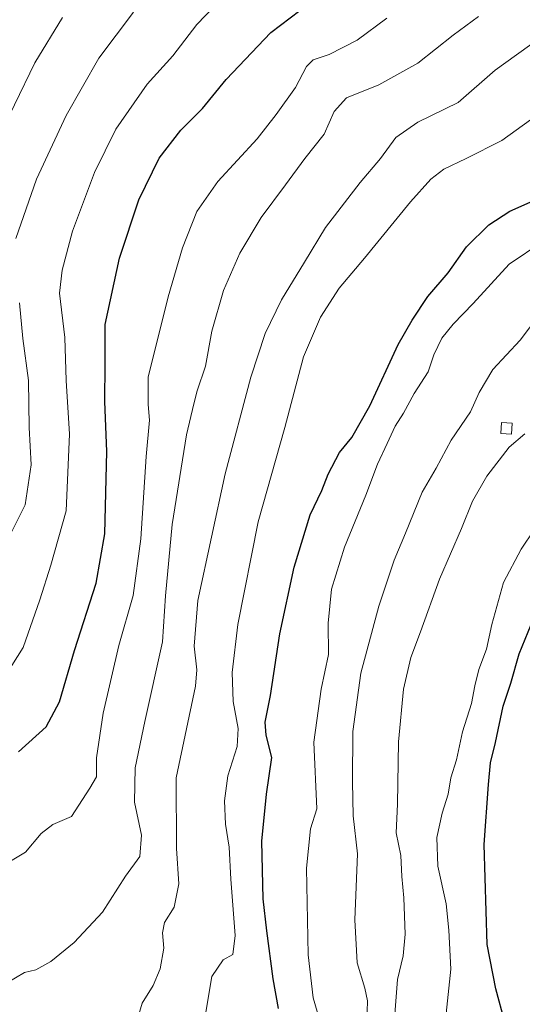
# Model space of a CAD drawing. Units: metres. Extents: x 552976 to 556413, y 4714755 to 4717095.
# Drawn here: x 554894 to 555025, y 4714986 to 4715242 of the extents above; entities that cross this region are included whole.
import ezdxf

# ---------------------------------------------------------------- set-up
doc = ezdxf.new("R2010")
doc.units = ezdxf.units.M
doc.header["$MEASUREMENT"] = 0
for name, color, linetype, lineweight in [('Curva de nivel maestra', 36, 'Continuous', 30), ('Curva de nivel normal', 36, 'Continuous', 0), ('Edificación ligera', 1, 'Continuous', 0), ('Edificación ligera Cxs', 1, 'Continuous', 0)]:
    doc.layers.add(name, color=color, linetype=linetype, lineweight=lineweight)

msp = doc.modelspace()

# ---------------------------------------------------------------- linework, layer by layer
at = {"layer": 'Curva de nivel maestra', "color": 36, "linetype": 'Continuous', "lineweight": 30}
for points in [[(554893.77, 4715051.76, 825), (554900.97, 4715058.34, 825), (554904.44, 4715064.83, 825), (554908.32, 4715078.2, 825), (554913.98, 4715095.65, 825), (554916.21, 4715108.49, 825), (554916.72, 4715129.98, 825), (554916.25, 4715142.98, 825), (554916.32, 4715152.65, 825), (554916.34, 4715162.99, 825), (554920.06, 4715180.22, 825), (554925.1, 4715195.4, 825), (554930.35, 4715206.31, 825), (554936.03, 4715213.58, 825), (554941.68, 4715219.16, 825), (554947.78, 4715226.78, 825), (554959.47, 4715239, 825), (554966.96, 4715244.68, 825)], [(554961.42, 4714985.02, 800), (554960.09, 4714992.75, 800), (554958.42, 4715005.24, 800), (554957.41, 4715013.54, 800), (554957.12, 4715028.58, 800), (554958.3, 4715040.81, 800), (554959.7, 4715050.29, 800), (554958.19, 4715056.17, 800), (554957.93, 4715059.51, 800), (554959.4, 4715066.49, 800), (554961.83, 4715082.52, 800), (554965.5, 4715099.87, 800), (554969.72, 4715113.46, 800), (554972.69, 4715119.79, 800), (554974.38, 4715124.01, 800), (554977.29, 4715129.65, 800), (554980.5, 4715133.59, 800), (554985.18, 4715141.82, 800), (554992.58, 4715157.75, 800), (554996.27, 4715164.12, 800), (555000.29, 4715170.24, 800), (555005.63, 4715176.46, 800), (555010.35, 4715183.24, 800), (555016.2, 4715188.95, 800), (555021.68, 4715192.52, 800), (555026.95, 4715194.8, 800)], [(555020.4, 4714981.43, 775), (555018.05, 4714990.15, 775), (555015.77, 4715001.63, 775), (555014.97, 4715027.67, 775), (555016.08, 4715043.33, 775), (555016.63, 4715048.97, 775), (555017.9, 4715054.21, 775), (555019.9, 4715063.64, 775), (555021.95, 4715069.69, 775), (555024.13, 4715077.33, 775), (555028.04, 4715086.85, 775)]]:
    msp.add_polyline3d(points, dxfattribs=at)
at = {"layer": 'Curva de nivel normal', "color": 36, "linetype": 'Continuous', "lineweight": 0}
for points in [[(554892.04, 4715074.24, 830), (554894.96, 4715078.96, 830), (554899.3, 4715091.38, 830), (554902.12, 4715100.34, 830), (554906.16, 4715114.54, 830), (554907, 4715134.48, 830), (554906.18, 4715148.45, 830), (554905.83, 4715159.63, 830), (554904.4, 4715171.14, 830), (554905.11, 4715177.14, 830), (554907.81, 4715187.31, 830), (554913.52, 4715202.52, 830), (554919.11, 4715213.82, 830), (554927.23, 4715225.54, 830), (554933.9, 4715232.93, 830), (554940.14, 4715241.06, 830), (554948.93, 4715250.24, 830)], [(554893.01, 4715185.35, 835), (554898.44, 4715200.82, 835), (554906.15, 4715217.35, 835), (554914.63, 4715232.3, 835), (554923.72, 4715244.25, 835)], [(554887.32, 4715209.26, 840), (554898.01, 4715231.11, 840), (554905.2, 4715242.91, 840)], [(554989.69, 4715242.72, 820), (554981.96, 4715237, 820), (554974.64, 4715233.24, 820), (554970.46, 4715231.86, 820), (554968.72, 4715230.11, 820), (554965.9, 4715224.63, 820), (554960.85, 4715217.64, 820), (554955.87, 4715211.28, 820), (554945.64, 4715200.22, 820), (554940.21, 4715192.36, 820), (554936.44, 4715182.94, 820), (554932.69, 4715170.2, 820), (554927.53, 4715149.29, 820), (554927.54, 4715142.19, 820), (554927.84, 4715138.14, 820), (554926.95, 4715128.6, 820), (554925.63, 4715107.18, 820), (554923.6, 4715092.46, 820), (554919.86, 4715079.46, 820), (554915.76, 4715061.84, 820), (554914.04, 4715050.21, 820), (554914.03, 4715045.33, 820), (554912.33, 4715042.33, 820), (554907.57, 4715035, 820)], [(555013.5, 4715243.13, 815), (555006.89, 4715238.26, 815), (554997.75, 4715230.99, 815), (554987.53, 4715225.38, 815), (554979.18, 4715221.96, 815), (554975.92, 4715218.39, 815), (554973.29, 4715212.54, 815), (554968.3, 4715206.22, 815), (554963.3, 4715199.34, 815), (554956.97, 4715190.86, 815), (554951.41, 4715181.53, 815), (554947.1, 4715171.82, 815), (554944.07, 4715161.24, 815), (554942.42, 4715152.16, 815), (554940.26, 4715145.72, 815), (554939.37, 4715142.34, 815), (554937.45, 4715134.3, 815), (554933.72, 4715110.92, 815), (554931.98, 4715092.4, 815), (554931.22, 4715080.41, 815), (554926.68, 4715059.71, 815), (554924.12, 4715047.67, 815), (554923.94, 4715038.73, 815), (554925.79, 4715030.14, 815), (554925.37, 4715024.56, 815)], [(555029.58, 4715237.63, 810), (555017.84, 4715229.14, 810), (555008.19, 4715220.75, 810), (554997.73, 4715215.6, 810), (554992.02, 4715211.61, 810), (554987.96, 4715206.17, 810), (554982.68, 4715199.93, 810), (554973.65, 4715188.25, 810), (554968.24, 4715179.25, 810), (554962.2, 4715169.43, 810), (554957.94, 4715160.67, 810), (554954.24, 4715149.28, 810), (554947.52, 4715124.15, 810), (554940.47, 4715091.17, 810), (554939.44, 4715079.3, 810), (554940.16, 4715073.14, 810), (554939.81, 4715068.84, 810), (554934.79, 4715045, 810), (554934.85, 4715026.62, 810), (554935.53, 4715017.45, 810), (554934.31, 4715011.34, 810)], [(554942.33, 4714982.97, 805), (554944.11, 4714993.34, 805), (554947, 4714997.63, 805), (554949.59, 4714999.02, 805), (554950.19, 4715003.97, 805), (554949.01, 4715018.68, 805), (554948.6, 4715027, 805), (554947.66, 4715033, 805), (554947.34, 4715039, 805), (554948.21, 4715045.54, 805), (554950.64, 4715053.17, 805), (554950.91, 4715057.88, 805), (554949.67, 4715064.86, 805), (554949.35, 4715072.46, 805), (554950.88, 4715084.94, 805), (554956.11, 4715111.68, 805), (554963.1, 4715136.21, 805), (554967.97, 4715154.57, 805), (554972.35, 4715164.88, 805), (554977.26, 4715172.42, 805), (554983.86, 4715180.22, 805), (554995.83, 4715194.95, 805), (555001.1, 4715200.82, 805), (555004.5, 4715203.37, 805), (555010.28, 4715206.2, 805), (555019.58, 4715210.85, 805), (555034.53, 4715221.63, 805)], [(555030.28, 4715184.6, 795), (555021.48, 4715178.66, 795), (555012.16, 4715168.49, 795), (555006.91, 4715163.09, 795), (555004, 4715159.41, 795), (555001.9, 4715155.09, 795), (555000.4, 4715150.65, 795), (554996.78, 4715145.04, 795), (554994, 4715139.91, 795), (554991.81, 4715136.55, 795), (554989.77, 4715132, 795), (554987.21, 4715126.67, 795), (554984.2, 4715118.55, 795), (554978.62, 4715105.03, 795), (554975.26, 4715094.14, 795), (554974.41, 4715085.27, 795), (554974.42, 4715077.13, 795), (554972.53, 4715068.08, 795), (554970.6, 4715054.27, 795), (554971.45, 4715037, 795), (554969.8, 4715031.76, 795), (554968.71, 4715021.5, 795), (554969.18, 4714998.94, 795), (554970.48, 4714987.74, 795), (554973.18, 4714978.61, 795)], [(554890.36, 4715105.82, 835), (554895.51, 4715116.05, 835), (554897.08, 4715126.46, 835), (554896.56, 4715136.15, 835), (554896.37, 4715148.45, 835), (554894.87, 4715159.39, 835), (554894.01, 4715168.67, 835)], [(555029.45, 4715165.68, 790), (555024.33, 4715158.94, 790), (555017.26, 4715151.31, 790), (555013.69, 4715145.31, 790), (555011.4, 4715140.3, 790), (555006.37, 4715132.92, 790), (555002.49, 4715125.63, 790), (554998.86, 4715119.32, 790), (554994.52, 4715108.66, 790), (554991.54, 4715101.66, 790), (554987.55, 4715089.72, 790), (554982.91, 4715072.25, 790), (554980.77, 4715057.06, 790), (554980.74, 4715044, 790), (554980.91, 4715035.1, 790), (554981.97, 4715025.26, 790), (554981.34, 4715008.06, 790), (554981.88, 4714996.93, 790), (554983.95, 4714990.33, 790), (554984.6, 4714986.98, 790), (554984.42, 4714981.47, 790)], [(554991.72, 4714983.57, 785), (554992.44, 4714992.57, 785), (554993.94, 4714998.73, 785), (554994.45, 4715004.37, 785), (554994.07, 4715013.78, 785), (554993.52, 4715019.32, 785), (554993.29, 4715024.83, 785), (554992.12, 4715030.74, 785), (554992.43, 4715038.19, 785), (554992.71, 4715054.43, 785), (554993.97, 4715068.08, 785), (554995.88, 4715076.32, 785), (554998.44, 4715082.99, 785), (555003.4, 4715096.72, 785), (555009.11, 4715109.92, 785), (555011.96, 4715117.06, 785), (555015.66, 4715123.52, 785), (555021.48, 4715131.06, 785), (555025.62, 4715134.57, 785)], [(555005.13, 4714983.68, 780), (555006.3, 4714995.26, 780), (555005.75, 4715005.36, 780), (555005.13, 4715012.26, 780), (555002.92, 4715022.08, 780), (555002.69, 4715029.53, 780), (555004.03, 4715035.85, 780), (555005.58, 4715040.82, 780), (555006.29, 4715045, 780), (555007.82, 4715049.7, 780), (555009.32, 4715057.01, 780), (555011.71, 4715064.33, 780), (555012.54, 4715069, 780), (555013.64, 4715073.26, 780), (555015.61, 4715078.48, 780), (555016.97, 4715084.93, 780), (555020.04, 4715095.88, 780), (555024.65, 4715104.53, 780), (555031.37, 4715114.57, 780)], [(554907.57, 4715035, 820), (554902.65, 4715032.92, 820), (554899.65, 4715030.55, 820), (554895.59, 4715025.72, 820), (554890.77, 4715022.82, 820)], [(554925.37, 4715024.56, 815), (554921.64, 4715019.45, 815), (554915.65, 4715010.11, 815), (554908.26, 4715002.16, 815), (554902.12, 4714997.2, 815), (554898.26, 4714995.07, 815), (554895.31, 4714994.33, 815), (554890.65, 4714991.6, 815)], [(554934.31, 4715011.34, 810), (554931.76, 4715007.34, 810), (554931.21, 4715004.68, 810), (554931.62, 4715000.68, 810), (554930.66, 4714995.34, 810), (554928.81, 4714991.01, 810), (554925.94, 4714986.38, 810), (554923.53, 4714978.16, 810)]]:
    msp.add_polyline3d(points, dxfattribs=at)
at = {"layer": 'Edificación ligera', "color": 1, "linetype": 'Continuous', "lineweight": 0}
msp.add_polyline3d([(555022.26, 4715137.36, 786.11), (555022.14, 4715134.47, 785.34), (555019.35, 4715134.63, 786.1), (555019.47, 4715137.49, 786.75), (555022.26, 4715137.36, 786.11)], dxfattribs=at)
at = {"layer": 'Edificación ligera Cxs', "color": 1, "linetype": 'Continuous', "lineweight": 0}
msp.add_polyline3d([(555022.26, 4715137.36, 786.11), (555022.14, 4715134.47, 785.34), (555019.35, 4715134.63, 786.1), (555019.47, 4715137.49, 786.75), (555022.26, 4715137.36, 786.11)], close=True, dxfattribs=at)

doc.saveas('drawing.dxf')
